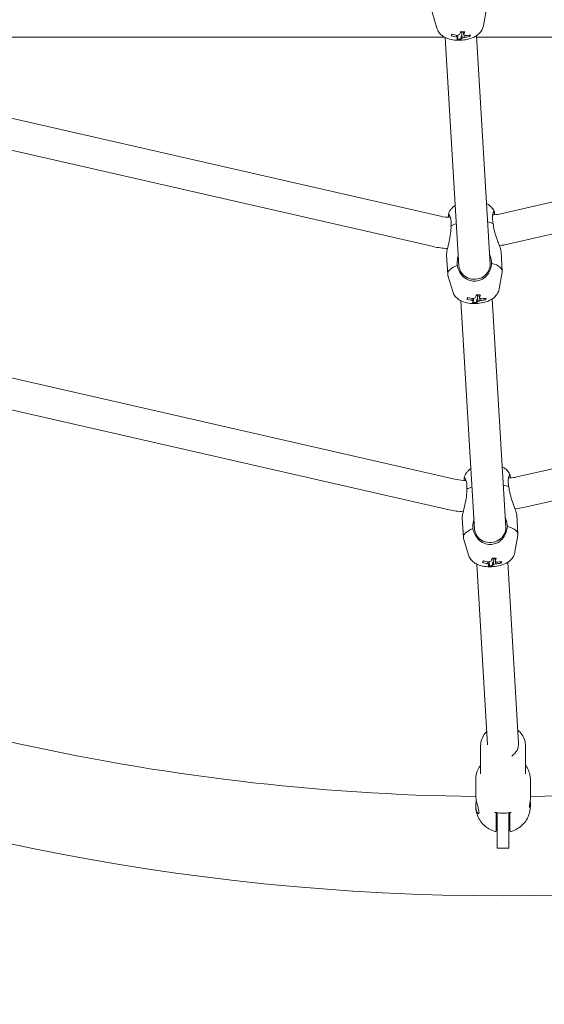
# Model space of a CAD drawing. Units: millimetres. Extents: x -3197 to 4342, y -3792 to 4210.
# Drawn here: x -248 to 21, y -1256 to -751 of the extents above; entities that cross this region are included whole.
import ezdxf

# ---------------------------------------------------------------- set-up
doc = ezdxf.new("R2010")
doc.units = ezdxf.units.MM
doc.header["$LTSCALE"] = 0.2
doc.header["$MEASUREMENT"] = 0
doc.header["$PDMODE"] = 1
doc.linetypes.add('BORDER', pattern=[1.75, 0.5, -0.25, 0.5, -0.25, 0, -0.25])
doc.layers.add('HAGS-Dim Plan', color=7, linetype='Continuous', lineweight=100)
doc.layers.add('HAGS-EN1176 Falling Space', color=30, linetype='BORDER')
doc.styles.get("Standard").update_dxf_attribs({"font": 'g13f12d.shx', "height": 300})
doc.dimstyles.new('HAGS - Dim Plan', dxfattribs={"dimtxt": 300, "dimasz": 200, "dimexe": 0.18, "dimexo": 0.0625, "dimgap": 150, "dimtad": 0, "dimlfac": 0.001, "dimrnd": 0.05, "dimzin": 1, "dimdsep": 46, "dimtxsty": 'Standard', "dimblk": 'HAGS - Dim Plan arrow', "dimcen": 0.1, "dimse1": 1, "dimse2": 1, "dimclrd": 1, "dimadec": 0, "dimazin": 0, "dimtfac": 1, "dimtofl": 0, "dimtmove": 0, "dimatfit": 3, "dimfxl": 1, "dimtolj": 1, "dimtzin": 0, "dimarcsym": 0})

# ---------------------------------------------------------------- blocks, each defined once
blk = doc.blocks.new('HAGS - Dim Plan arrow')
at = {"color": 1, "lineweight": 0}
blk.add_lwpolyline([(0, 0, 0, 0.35, 0), (-1, 0, 0.015, 0.015, 0)], format="xyseb", dxfattribs=at)
blk = doc.blocks.new('*D8')
at = {"layer": 'Defpoints', "color": 0, "transparency": 16777216}
for p in [(0, 3197.4), (0, -3197.4), (4144.91, -3197.4)]:
    blk.add_point(p, dxfattribs=at)
at = {"layer": 'HAGS-Dim Plan', "color": 1, "lineweight": -2, "transparency": 16777216}
for p, q in [((4144.91, 2997.4), (4144.91, 629.41)), ((4144.91, -2997.4), (4144.91, -629.41))]:
    blk.add_line(p, q, dxfattribs=at)
at = {"layer": 'HAGS-Dim Plan', "color": 1, "lineweight": -2, "transparency": 16777216, "xscale": 200, "yscale": 200, "zscale": 200}
for p, rotation in [((4144.91, 3197.4), 90), ((4144.91, -3197.4), 270)]:
    blk.add_blockref('HAGS - Dim Plan arrow', p, dxfattribs=dict(at, rotation=rotation))
at = {"layer": 'HAGS-Dim Plan', "color": 0, "transparency": 16777216, "insert": (4144.91, 0), "char_height": 300, "attachment_point": 5, "rotation": 90}
blk.add_mtext('\\A1;6.40m', dxfattribs=at)
blk = doc.blocks.new('*D9')
at = {"layer": 'Defpoints', "color": 0, "transparency": 16777216}
for p in [(0, 1200.4, 137.5), (0, -1200.4, 137.5), (3685.28, -1200.4)]:
    blk.add_point(p, dxfattribs=at)
at = {"layer": 'HAGS-Dim Plan', "color": 1, "lineweight": -2, "transparency": 16777216}
for p, q in [((3685.28, 1000.4), (3685.28, 624.25)), ((3685.28, -1000.4), (3685.28, -624.25))]:
    blk.add_line(p, q, dxfattribs=at)
at = {"layer": 'HAGS-Dim Plan', "color": 1, "lineweight": -2, "transparency": 16777216, "xscale": 200, "yscale": 200, "zscale": 200}
for p, rotation in [((3685.28, 1200.4), 90), ((3685.28, -1200.4), 270)]:
    blk.add_blockref('HAGS - Dim Plan arrow', p, dxfattribs=dict(at, rotation=rotation))
at = {"layer": 'HAGS-Dim Plan', "color": 0, "transparency": 16777216, "insert": (3685.28, 0), "char_height": 300, "attachment_point": 5, "rotation": 90}
blk.add_mtext('\\A1;2.40m', dxfattribs=at)

msp = doc.modelspace()

# ---------------------------------------------------------------- linework, layer by layer
at = {"linetype": 'Continuous', "lineweight": 0}
for p, q in [((-10.012, -754.207), (-8.542, -745.689)), ((-33.898, -755.633), (-36.371, -747.35)), ((-30.11, -760.167), (-337.89, -760.167)), ((-29.639, -760.414), (-22.64, -877.641)), ((-21.635, -761.299), (-21.559, -759.551)), ((-17.198, -759.921), (-17.608, -759.214)), ((-13.672, -759.46), (-6.673, -876.688)), ((339.838, -760.167), (-13.63, -760.167)), ((370.087, -766.011), (-1.077, -850.726)), ((-32.064, -851.992), (-340.777, -781.53)), ((373.647, -781.61), (2.483, -866.325)), ((-35.624, -867.591), (-344.337, -797.129)), ((-4.661, -851.239), (-5.322, -851.278)), ((-29.006, -871.73), (-28.405, -881.8)), ((-1.056, -870.062), (-0.455, -880.131)), ((-25.84, -890.598), (-28.313, -882.316)), ((-1.955, -889.172), (-0.485, -880.654)), ((421.386, -891.107), (6.981, -985.692)), ((-21.581, -895.379), (-14.583, -1012.606)), ((-13.578, -896.264), (-13.502, -894.516)), ((-9.14, -894.886), (-9.551, -894.18)), ((-5.614, -894.426), (1.384, -1011.653)), ((-24.006, -986.957), (-406.596, -899.634)), ((424.947, -906.705), (10.541, -1001.291)), ((-27.566, -1002.556), (-410.156, -915.232)), ((3.396, -986.204), (2.736, -986.244)), ((-20.948, -1006.696), (-20.347, -1016.765)), ((7.002, -1005.027), (7.603, -1015.096)), ((-17.782, -1025.564), (-20.255, -1017.281)), ((6.103, -1024.138), (7.573, -1015.62)), ((-5.52, -1031.229), (-5.444, -1029.481)), ((-1.082, -1029.852), (-1.493, -1029.145)), ((2.443, -1029.391), (7.979, -1122.113)), ((-13.524, -1030.345), (-7.988, -1123.061)), ((-11.5, -1123.491), (-11.5, -1137.933)), ((11.5, -1123.491), (11.5, -1137.933)), ((-14, -1140.821), (-14, -1148.777)), ((14, -1140.821), (14, -1149.899)), ((-14, -1154.323), (-14, -1154.438)), ((14, -1153.201), (14, -1154.438)), ((-3.5, -1157.72), (-3.5, -1166.183)), ((-3, -1163.241), (-3, -1157.817)), ((3, -1163.241), (3, -1157.817)), ((3.5, -1166.183), (3.5, -1157.72)), ((-3, -1163.241), (-3, -1175.934)), ((3, -1163.241), (3, -1175.934)), ((3, -1175.934), (-3, -1175.934))]:
    msp.add_line(p, q, dxfattribs=at)
at = {"linetype": 'Continuous', "lineweight": 0, "extrusion": (2.08783e-16, 9.67896e-48, -1)}
msp.add_circle((0, 0), 1200.4, dxfattribs=at)
at = {"linetype": 'Continuous', "lineweight": 0}
for centre, radius, start, end in [((-27.168, -830.543), 22, 257.14286, 270.39968), ((-5.972, -829.278), 22, 273.41659, 282.85714), ((-19.11, -965.509), 22, 257.14286, 270.39968), ((2.085, -964.243), 22, 273.41659, 282.85714), ((0, 0), 1149.6, 244.983488, 269.303335), ((0, 0), 1149.6, 270.697774, 295.017621)]:
    msp.add_arc(centre, radius, start, end, dxfattribs=at)
at = {"linetype": 'Continuous', "lineweight": 0, "extrusion": (2.08783e-16, 1.54074e-33, -1)}
msp.add_arc((27.168, -830.543), 38, 272.01131, 282.85714, dxfattribs=at)
at = {"linetype": 'Continuous', "lineweight": 0, "extrusion": (2.08783e-16, 6.16298e-33, -1)}
for centre in [(5.972, -829.278), (-2.085, -964.243)]:
    msp.add_arc(centre, 38, 257.14286, 263.83864, dxfattribs=at)
at = {"linetype": 'Continuous', "lineweight": 0, "extrusion": (2.08783e-16, 0, -1)}
msp.add_arc((19.11, -965.509), 38, 272.01131, 282.85714, dxfattribs=at)
at = {"linetype": 'Continuous', "lineweight": 0, "extrusion": (-3.80252e-15, 1.94626e-15, -1)}
for centre in [(-19.097, -743.966), (-11.04, -878.931), (-2.982, -1013.897)]:
    msp.add_ellipse(centre, major_axis=(-8.302, -17.009), ratio=0.0110175, start_param=-0.5251798, end_param=-0.4109967, dxfattribs=at)
at = {"linetype": 'Continuous', "lineweight": 0, "extrusion": (2.10131e-16, -1.17836e-17, -1)}
for centre in [(-22.938, -742.634), (-14.88, -877.599), (-6.822, -1012.565)]:
    msp.add_ellipse(centre, major_axis=(-17.174, 8.851), ratio=0.8923783, start_param=-1.9498613, end_param=-1.8050921, dxfattribs=at)
at = {"linetype": 'Continuous', "lineweight": 0}
for centre, major_axis, ratio, start_param, end_param in [((-22.491, -741.767), (17.174, -8.851), 0.8923783, -1.3365006, -1.1917313), ((-23.769, -742.164), (-0.666, -19.309), 0.2111636, 0.1676717, 0.3124409), ((-21.871, -742.4), (-4.349, -18.421), 0.9765802, 0.1357992, 0.2499824), ((-23.769, -742.164), (0.666, 19.309), 0.2111636, -2.6134259, -2.4686566), ((-21.856, -756.573), (2.745, 0.164), 0.3988369, -1.5914506, -1.3995573), ((-22.491, -741.767), (17.174, -8.851), 0.8923783, -0.9760054, -0.8312362), ((-26.135, -743.723), (7.697, -17.291), 0.3669377, 0.2292155, 0.3433987), ((-15.687, -859.911), (-13.975, -0.834), 0.3988369, -0.9627613, -0.6842103), ((-15.687, -859.911), (-13.975, -0.834), 0.3988369, -2.4573823, -2.1788313), ((-14.43, -880.965), (-13.975, -0.834), 0.3988369, -0.886586, 0.0933339), ((-14.668, -876.984), (-7.986, -0.477), 0.9170219, -0.0245938, 0), ((-14.668, -876.984), (-7.986, -0.477), 0.9170219, 0, 3.1661865), ((-14.43, -880.965), (13.975, 0.834), 0.3988369, -0.0933339, 0.886586), ((-15.712, -877.13), (0.666, 19.309), 0.2111636, -2.6134259, -2.4686566), ((-13.799, -891.538), (2.745, 0.164), 0.3988369, -1.5914506, -1.3995573), ((-14.433, -876.733), (17.174, -8.851), 0.8923783, -1.3365006, -1.1917313), ((-15.712, -877.13), (-0.666, -19.309), 0.2111636, 0.1676717, 0.3124409), ((-13.814, -877.365), (-4.349, -18.421), 0.9765802, 0.1357992, 0.2499824), ((-14.433, -876.733), (17.174, -8.851), 0.8923783, -0.9760054, -0.8312362), ((-18.078, -878.689), (7.697, -17.291), 0.3669377, 0.2292155, 0.3433987), ((-7.629, -994.877), (-13.975, -0.834), 0.3988369, -0.9627613, -0.6842103), ((-7.629, -994.877), (-13.975, -0.834), 0.3988369, -2.4573823, -2.1788313), ((-6.372, -1015.931), (-13.975, -0.834), 0.3988369, -0.886586, 0.0933339), ((-6.61, -1011.95), (-7.986, -0.477), 0.9170219, -0.0245938, 0), ((-6.61, -1011.95), (-7.986, -0.477), 0.9170219, 0, 3.1661865), ((-6.372, -1015.931), (13.975, 0.834), 0.3988369, -0.0933339, 0.886586), ((-6.376, -1011.698), (17.174, -8.851), 0.8923783, -1.3365006, -1.1917313), ((-7.654, -1012.095), (0.666, 19.309), 0.2111636, -2.6134259, -2.4686566), ((-5.741, -1026.504), (2.745, 0.164), 0.3988369, -1.5914506, -1.3995573), ((-6.376, -1011.698), (17.174, -8.851), 0.8923783, -0.9760054, -0.8312362), ((-10.02, -1013.654), (7.697, -17.291), 0.3669377, 0.2292155, 0.3433987), ((-7.654, -1012.095), (-0.666, -19.309), 0.2111636, 0.1676717, 0.3124409), ((-5.756, -1012.33), (-4.349, -18.421), 0.9765802, 0.1357992, 0.2499824)]:
    msp.add_ellipse(centre, major_axis=major_axis, ratio=ratio, start_param=start_param, end_param=end_param, dxfattribs=at)
at = {"linetype": 'Continuous', "lineweight": 0, "extrusion": (2.12788e-16, -1.1773e-16, -1)}
for centre, major_axis, start_param, end_param in [((-21.665, -759.784), (-2.339, -0.14), -0.8595097, -0.2465741), ((-21.665, -759.784), (2.339, 0.14), -2.430306, -1.8173705), ((-21.665, -759.784), (-2.339, -0.14), -2.430306, -1.8173705), ((-21.665, -759.784), (2.339, 0.14), -0.8595097, -0.2465741), ((-13.607, -894.749), (-2.339, -0.14), -0.8595097, -0.2465741), ((-13.607, -894.749), (2.339, 0.14), -2.430306, -1.8173705), ((-13.607, -894.749), (-2.339, -0.14), -2.430306, -1.8173705), ((-13.607, -894.749), (2.339, 0.14), -0.8595097, -0.2465741), ((-5.549, -1029.714), (2.339, 0.14), -2.430306, -1.8173705), ((-5.549, -1029.714), (2.339, 0.14), -0.8595097, -0.2465741), ((-5.549, -1029.714), (-2.339, -0.14), -0.8595097, -0.2465741), ((-5.549, -1029.714), (-2.339, -0.14), -2.430306, -1.8173705)]:
    msp.add_ellipse(centre, major_axis=major_axis, ratio=0.3988369, start_param=start_param, end_param=end_param, dxfattribs=at)
at = {"linetype": 'Continuous', "lineweight": 0, "extrusion": (1.93886e-16, 5.94758e-17, -1)}
for centre in [(-23.361, -745.29), (-15.303, -880.255), (-7.246, -1015.221)]:
    msp.add_ellipse(centre, major_axis=(-18.526, 3.877), ratio=0.6206599, start_param=-1.9005685, end_param=-1.7863853, dxfattribs=at)
at = {"linetype": 'Continuous', "lineweight": 0, "extrusion": (0, 0, -1)}
for centre, start_param, end_param in [((-21.659, -742.237), -0.3124409, -0.1676717), ((-21.659, -742.237), -0.6729361, -0.5281668), ((-13.602, -877.202), -0.6729361, -0.5281668), ((-13.602, -877.202), -0.3124409, -0.1676717), ((-5.544, -1012.168), -0.6729361, -0.5281668), ((-5.544, -1012.168), -0.3124409, -0.1676717)]:
    msp.add_ellipse(centre, major_axis=(-0.666, -19.309), ratio=0.2111636, start_param=start_param, end_param=end_param, dxfattribs=at)
at = {"linetype": 'Continuous', "lineweight": 0, "extrusion": (1.94481e-16, 1.31956e-17, -1)}
for centre in [(-22.938, -742.634), (-14.88, -877.599), (-6.822, -1012.565)]:
    msp.add_ellipse(centre, major_axis=(-17.174, 8.851), ratio=0.8923783, start_param=-2.3103565, end_param=-2.1655872, dxfattribs=at)
at = {"linetype": 'Continuous', "lineweight": 0, "extrusion": (2.0786e-16, 1.24095e-17, -1)}
msp.add_ellipse((0, -1122.665), major_axis=(7.939, 0.984), ratio=0.9224029, start_param=0.0587813, end_param=1.0988564, dxfattribs=at)
at = {"linetype": 'Continuous', "lineweight": 0, "extrusion": (2.15327e-16, -1.43644e-17, -1)}
msp.add_ellipse((0, -1145.36), major_axis=(-14, 0), ratio=0.9108953, start_param=-1.8086043, end_param=-1.3329884, dxfattribs=at)
at = {"linetype": 'Continuous', "lineweight": 0}
for points, knots in [([(-33.898, -755.633), (-33.672, -756.389), (-33.331, -757.061), (-32.482, -758.308), (-31.961, -758.834), (-30.711, -759.865), (-29.987, -760.266), (-28.105, -761.107), (-26.963, -761.392), (-24.528, -761.773), (-23.236, -761.834), (-20.761, -761.732), (-19.583, -761.587), (-17.227, -761.079), (-16.055, -760.714), (-14.277, -759.848), (-13.659, -759.489), (-12.59, -758.669), (-12.139, -758.265), (-11.106, -757.054), (-10.519, -756.13), (-10.114, -754.71), (-10.056, -754.462), (-10.012, -754.207)], [3.2587333, 3.2587333, 3.2587333, 3.2587333, 3.3989135, 3.3989135, 3.5707143, 3.5707143, 3.8190807, 3.8190807, 4.2351318, 4.2351318, 4.6898448, 4.6898448, 5.1050786, 5.1050786, 5.541672, 5.541672, 5.7744095, 5.7744095, 5.9405773, 5.9405773, 6.1677096, 6.1677096, 6.2136581, 6.2136581, 6.2136581, 6.2136581]), ([(-24.502, -846.451), (-24.974, -846.758), (-25.451, -847.118), (-26.28, -847.921), (-26.636, -848.322), (-27.404, -849.436), (-27.803, -850.218), (-28.041, -851.139)], [2.55339706, 2.55339706, 2.55339706, 2.55339706, 2.73033452, 2.73033452, 2.8634159, 2.8634159, 3.03734319, 3.03734319, 3.03734319, 3.03734319]), ([(-4.465, -849.732), (-4.754, -848.99), (-5.145, -848.356), (-6.091, -847.169), (-6.657, -846.678), (-7.656, -845.966), (-8.1, -845.712), (-8.536, -845.498)], [0.15186284, 0.15186284, 0.15186284, 0.15186284, 0.29738553, 0.29738553, 0.48316482, 0.48316482, 0.63580896, 0.63580896, 0.63580896, 0.63580896]), ([(-27.918, -851.008), (-27.984, -851.004), (-28.025, -851.059), (-28.067, -851.268), (-28.071, -851.415), (-28.048, -851.795), (-28.02, -852.029), (-27.965, -852.373), (-27.951, -852.45), (-27.937, -852.53)], [2.98240757, 2.98240757, 2.98240757, 2.98240757, 3.13087104, 3.13087104, 3.27041187, 3.27041187, 3.41123754, 3.41123754, 3.44985206, 3.44985206, 3.44985206, 3.44985206]), ([(-26.727, -857.035), (-26.626, -856.16), (-26.598, -855.271), (-26.727, -853.618), (-26.896, -852.873), (-27.302, -851.702), (-27.58, -851.225), (-27.835, -851.031), (-27.879, -851.011), (-27.918, -851.008)], [-2.8151843, -2.8151843, -2.8151843, -2.8151843, -2.5084974, -2.5084974, -2.174158, -2.174158, -1.7977882, -1.7977882, -1.7101009, -1.7101009, -1.7101009, -1.7101009]), ([(-4.602, -849.616), (-4.64, -849.623), (-4.681, -849.648), (-4.912, -849.872), (-5.131, -850.378), (-5.395, -851.589), (-5.474, -852.349), (-5.405, -854.006), (-5.272, -854.886), (-5.068, -855.742)], [-1.132736, -1.132736, -1.132736, -1.132736, -1.0450487, -1.0450487, -0.668679, -0.668679, -0.3343395, -0.3343395, -0.0276527, -0.0276527, -0.0276527, -0.0276527]), ([(-4.408, -851.222), (-4.398, -851.066), (-4.39, -850.92), (-4.378, -850.524), (-4.382, -850.302), (-4.409, -849.943), (-4.433, -849.807), (-4.502, -849.642), (-4.545, -849.606), (-4.602, -849.616)], [0.31814754, 0.31814754, 0.31814754, 0.31814754, 0.39099485, 0.39099485, 0.53114593, 0.53114593, 0.67459418, 0.67459418, 0.80670098, 0.80670098, 0.80670098, 0.80670098]), ([(-29.006, -871.73), (-29.023, -871.448), (-28.991, -871.059), (-28.848, -870.115), (-28.736, -869.56), (-28.328, -867.734), (-27.958, -866.298), (-27.357, -863.679), (-27.072, -862.297), (-26.717, -859.567), (-26.656, -858.219), (-26.727, -857.035)], [-1.6266821, -1.6266821, -1.6266821, -1.6266821, -1.414013, -1.414013, -1.201344, -1.201344, -0.776006, -0.776006, -0.388003, -0.388003, 0, 0, 0, 0]), ([(-5.068, -855.742), (-5.003, -856.831), (-4.81, -858.055), (-4.216, -860.516), (-3.82, -861.753), (-3.176, -863.599), (-2.886, -864.383), (-2.322, -865.895), (-2.048, -866.622), (-1.623, -867.818), (-1.43, -868.396), (-1.153, -869.38), (-1.072, -869.784), (-1.056, -870.062)], [-3.1913739, -3.1913739, -3.1913739, -3.1913739, -2.8345697, -2.8345697, -2.4777655, -2.4777655, -2.2459964, -2.2459964, -2.0142273, -2.0142273, -1.8049571, -1.8049571, -1.595687, -1.595687, -1.595687, -1.595687]), ([(-23.521, -877.174), (-23.586, -876.085), (-23.519, -874.853), (-23.208, -873.141), (-23.097, -872.661), (-22.966, -872.189)], [-3.1913739, -3.1913739, -3.1913739, -3.1913739, -2.83456972, -2.83456972, -2.695433, -2.695433, -2.695433, -2.695433]), ([(-6.999, -871.236), (-6.813, -871.689), (-6.645, -872.152), (-6.132, -873.815), (-5.92, -875.03), (-5.855, -876.119)], [-0.4959409, -0.4959409, -0.4959409, -0.4959409, -0.35680419, -0.35680419, 0, 0, 0, 0]), ([(-17.023, -884.958), (-17.301, -884.876), (-17.573, -884.781), (-18.972, -884.207), (-19.969, -883.493), (-21.438, -881.97), (-22.06, -881.074), (-22.982, -879.158), (-23.307, -878.152), (-23.521, -877.174)], [1.7101009, 1.7101009, 1.7101009, 1.7101009, 1.7977882, 1.7977882, 2.174158, 2.174158, 2.5084974, 2.5084974, 2.8151843, 2.8151843, 2.8151843, 2.8151843]), ([(-5.855, -876.119), (-5.95, -877.116), (-6.153, -878.153), (-6.841, -880.166), (-7.352, -881.129), (-8.629, -882.816), (-9.534, -883.644), (-10.855, -884.38), (-11.114, -884.507), (-11.38, -884.621)], [0.0276527, 0.0276527, 0.0276527, 0.0276527, 0.3343395, 0.3343395, 0.668679, 0.668679, 1.0450487, 1.0450487, 1.132736, 1.132736, 1.132736, 1.132736]), ([(-11.38, -884.621), (-11.77, -884.788), (-12.182, -884.925), (-13.068, -885.144), (-13.544, -885.22), (-14.49, -885.293), (-14.962, -885.291), (-15.975, -885.206), (-16.513, -885.108), (-17.023, -884.958)], [-0.80670098, -0.80670098, -0.80670098, -0.80670098, -0.67459418, -0.67459418, -0.53114593, -0.53114593, -0.39099485, -0.39099485, -0.2253856, -0.2253856, -0.2253856, -0.2253856]), ([(-25.84, -890.598), (-25.614, -891.355), (-25.273, -892.026), (-24.425, -893.273), (-23.903, -893.8), (-22.653, -894.83), (-21.929, -895.231), (-20.047, -896.073), (-18.905, -896.357), (-16.471, -896.739), (-15.178, -896.799), (-12.703, -896.698), (-11.526, -896.553), (-9.169, -896.044), (-7.998, -895.68), (-6.219, -894.814), (-5.601, -894.455), (-4.532, -893.634), (-4.082, -893.23), (-3.049, -892.019), (-2.462, -891.096), (-2.056, -889.675), (-1.999, -889.427), (-1.955, -889.172)], [3.2587333, 3.2587333, 3.2587333, 3.2587333, 3.3989135, 3.3989135, 3.5707143, 3.5707143, 3.8190807, 3.8190807, 4.2351318, 4.2351318, 4.6898448, 4.6898448, 5.1050786, 5.1050786, 5.541672, 5.541672, 5.7744095, 5.7744095, 5.9405773, 5.9405773, 6.1677096, 6.1677096, 6.2136581, 6.2136581, 6.2136581, 6.2136581]), ([(-16.445, -981.416), (-16.917, -981.723), (-17.393, -982.084), (-18.223, -982.886), (-18.578, -983.288), (-19.346, -984.402), (-19.745, -985.184), (-19.983, -986.105)], [2.55339706, 2.55339706, 2.55339706, 2.55339706, 2.73033452, 2.73033452, 2.8634159, 2.8634159, 3.03734319, 3.03734319, 3.03734319, 3.03734319]), ([(3.593, -984.697), (3.304, -983.956), (2.912, -983.322), (1.967, -982.135), (1.401, -981.644), (0.401, -980.932), (-0.042, -980.677), (-0.478, -980.463)], [0.15186284, 0.15186284, 0.15186284, 0.15186284, 0.29738553, 0.29738553, 0.48316482, 0.48316482, 0.63580896, 0.63580896, 0.63580896, 0.63580896]), ([(-19.861, -985.974), (-19.926, -985.969), (-19.967, -986.024), (-20.01, -986.233), (-20.013, -986.381), (-19.99, -986.761), (-19.963, -986.994), (-19.907, -987.339), (-19.894, -987.416), (-19.879, -987.495)], [2.98240757, 2.98240757, 2.98240757, 2.98240757, 3.13087104, 3.13087104, 3.27041187, 3.27041187, 3.41123754, 3.41123754, 3.44985206, 3.44985206, 3.44985206, 3.44985206]), ([(-18.669, -992), (-18.568, -991.126), (-18.54, -990.237), (-18.669, -988.583), (-18.839, -987.838), (-19.244, -986.667), (-19.522, -986.191), (-19.777, -985.996), (-19.822, -985.976), (-19.861, -985.974)], [-2.8151843, -2.8151843, -2.8151843, -2.8151843, -2.5084974, -2.5084974, -2.174158, -2.174158, -1.7977882, -1.7977882, -1.7101009, -1.7101009, -1.7101009, -1.7101009]), ([(3.456, -984.581), (3.418, -984.589), (3.376, -984.614), (3.146, -984.837), (2.926, -985.343), (2.663, -986.554), (2.584, -987.315), (2.652, -988.972), (2.786, -989.851), (2.99, -990.707)], [-1.132736, -1.132736, -1.132736, -1.132736, -1.0450487, -1.0450487, -0.668679, -0.668679, -0.3343395, -0.3343395, -0.0276527, -0.0276527, -0.0276527, -0.0276527]), ([(3.649, -986.188), (3.66, -986.031), (3.667, -985.885), (3.679, -985.489), (3.676, -985.268), (3.649, -984.909), (3.625, -984.772), (3.556, -984.607), (3.512, -984.571), (3.456, -984.581)], [0.31814754, 0.31814754, 0.31814754, 0.31814754, 0.39099485, 0.39099485, 0.53114593, 0.53114593, 0.67459418, 0.67459418, 0.80670098, 0.80670098, 0.80670098, 0.80670098]), ([(-20.948, -1006.696), (-20.965, -1006.414), (-20.934, -1006.025), (-20.79, -1005.081), (-20.679, -1004.525), (-20.27, -1002.7), (-19.9, -1001.264), (-19.3, -998.645), (-19.014, -997.262), (-18.659, -994.533), (-18.598, -993.184), (-18.669, -992)], [-1.6266821, -1.6266821, -1.6266821, -1.6266821, -1.414013, -1.414013, -1.201344, -1.201344, -0.776006, -0.776006, -0.388003, -0.388003, 0, 0, 0, 0]), ([(2.99, -990.707), (3.061, -991.891), (3.282, -993.223), (3.959, -995.891), (4.407, -997.229), (5.315, -999.758), (5.853, -1001.14), (6.476, -1002.904), (6.653, -1003.442), (6.907, -1004.363), (6.985, -1004.745), (7.002, -1005.027)], [-3.2533641, -3.2533641, -3.2533641, -3.2533641, -2.8653611, -2.8653611, -2.4773581, -2.4773581, -2.0520201, -2.0520201, -1.8393511, -1.8393511, -1.6266821, -1.6266821, -1.6266821, -1.6266821]), ([(-15.463, -1012.139), (-15.534, -1010.955), (-15.449, -1009.615), (-15.103, -1007.904), (-15.011, -1007.527), (-14.908, -1007.155)], [-3.25336411, -3.25336411, -3.25336411, -3.25336411, -2.86536109, -2.86536109, -2.75570382, -2.75570382, -2.75570382, -2.75570382]), ([(1.059, -1006.202), (1.206, -1006.559), (1.341, -1006.922), (1.888, -1008.58), (2.132, -1009.9), (2.203, -1011.084)], [-0.49766028, -0.49766028, -0.49766028, -0.49766028, -0.38800302, -0.38800302, 0, 0, 0, 0]), ([(-8.966, -1019.923), (-9.243, -1019.842), (-9.515, -1019.746), (-10.915, -1019.173), (-11.912, -1018.458), (-13.381, -1016.935), (-14.002, -1016.04), (-14.925, -1014.123), (-15.249, -1013.118), (-15.463, -1012.139)], [1.7101009, 1.7101009, 1.7101009, 1.7101009, 1.7977882, 1.7977882, 2.174158, 2.174158, 2.5084974, 2.5084974, 2.8151843, 2.8151843, 2.8151843, 2.8151843]), ([(2.203, -1011.084), (2.107, -1012.081), (1.904, -1013.119), (1.216, -1015.131), (0.706, -1016.094), (-0.571, -1017.781), (-1.476, -1018.609), (-2.798, -1019.345), (-3.056, -1019.473), (-3.322, -1019.587)], [0.0276527, 0.0276527, 0.0276527, 0.0276527, 0.3343395, 0.3343395, 0.668679, 0.668679, 1.0450487, 1.0450487, 1.132736, 1.132736, 1.132736, 1.132736]), ([(-3.322, -1019.587), (-3.712, -1019.753), (-4.124, -1019.891), (-5.01, -1020.109), (-5.486, -1020.185), (-6.433, -1020.258), (-6.904, -1020.257), (-7.917, -1020.172), (-8.456, -1020.073), (-8.966, -1019.923)], [-0.80670098, -0.80670098, -0.80670098, -0.80670098, -0.67459418, -0.67459418, -0.53114593, -0.53114593, -0.39099485, -0.39099485, -0.2253856, -0.2253856, -0.2253856, -0.2253856]), ([(-17.782, -1025.564), (-17.557, -1026.32), (-17.215, -1026.992), (-16.367, -1028.239), (-15.846, -1028.765), (-14.595, -1029.795), (-13.871, -1030.197), (-11.99, -1031.038), (-10.848, -1031.323), (-8.413, -1031.704), (-7.12, -1031.765), (-4.645, -1031.663), (-3.468, -1031.518), (-1.111, -1031.01), (0.06, -1030.645), (1.838, -1029.779), (2.456, -1029.42), (3.526, -1028.6), (3.976, -1028.195), (5.009, -1026.985), (5.596, -1026.061), (6.002, -1024.641), (6.059, -1024.393), (6.103, -1024.138)], [3.2587333, 3.2587333, 3.2587333, 3.2587333, 3.3989135, 3.3989135, 3.5707143, 3.5707143, 3.8190807, 3.8190807, 4.2351318, 4.2351318, 4.6898448, 4.6898448, 5.1050786, 5.1050786, 5.541672, 5.541672, 5.7744095, 5.7744095, 5.9405773, 5.9405773, 6.1677096, 6.1677096, 6.2136581, 6.2136581, 6.2136581, 6.2136581]), ([(7.583, -1115.479), (8.36, -1116.11), (9.049, -1116.843), (10.29, -1118.599), (10.799, -1119.652), (11.37, -1121.646), (11.5, -1122.568), (11.5, -1123.491)], [5.44051232, 5.44051232, 5.44051232, 5.44051232, 5.71112328, 5.71112328, 6.0281261, 6.0281261, 6.28318531, 6.28318531, 6.28318531, 6.28318531]), ([(-11.5, -1123.491), (-11.5, -1122.37), (-11.307, -1121.249), (-10.558, -1119.118), (-9.999, -1118.109), (-9.014, -1116.859), (-8.716, -1116.525), (-8.397, -1116.209)], [3.14159265, 3.14159265, 3.14159265, 3.14159265, 3.45152313, 3.45152313, 3.7638731, 3.7638731, 3.88550705, 3.88550705, 3.88550705, 3.88550705]), ([(-14, -1140.821), (-14, -1139.77), (-13.863, -1138.714), (-13.33, -1136.674), (-12.927, -1135.677), (-12.137, -1134.264), (-11.833, -1133.796), (-11.5, -1133.347)], [0, 0, 0, 0, 3.2923149, 3.2923149, 6.6098687, 6.6098687, 8.3378397, 8.3378397, 8.3378397, 8.3378397]), ([(11.5, -1133.347), (11.867, -1133.84), (12.198, -1134.358), (13, -1135.839), (13.393, -1136.854), (13.881, -1138.848), (14, -1139.837), (14, -1140.821)], [35.1519464, 35.1519464, 35.1519464, 35.1519464, 37.0520379, 37.0520379, 40.4071932, 40.4071932, 43.4902272, 43.4902272, 43.4902272, 43.4902272]), ([(11.5, -1137.933), (11.5, -1137.934), (11.5, -1137.935), (11.5, -1137.935), (11.5, -1137.935), (11.5, -1137.935)], [0, 0, 0, 0, 0.058644536, 0.058644536, 0.089760056, 0.089760056, 0.089760056, 0.089760056]), ([(-13.723, -1151.55), (-13.735, -1151.616), (-13.747, -1151.682), (-13.914, -1152.643), (-14, -1153.541), (-14, -1155.105), (-13.914, -1155.859), (-13.603, -1157.079), (-13.381, -1157.546), (-12.956, -1158.133), (-12.722, -1158.293), (-12.382, -1158.241), (-12.282, -1158.026), (-12.282, -1157.316), (-12.382, -1156.783), (-12.722, -1155.474), (-12.956, -1154.698), (-13.381, -1153.139), (-13.603, -1152.247), (-13.914, -1150.457), (-14, -1149.559), (-14, -1148.777)], [0.7548026, 0.7548026, 0.7548026, 0.7548026, 0.7738369, 0.7738369, 1.0313928, 1.0313928, 1.2889487, 1.2889487, 1.5465046, 1.5465046, 1.8046451, 1.8046451, 2.0627856, 2.0627856, 2.3209261, 2.3209261, 2.5790666, 2.5790666, 2.8366225, 2.8366225, 3.0941784, 3.0941784, 3.0941784, 3.0941784]), ([(14, -1149.899), (14, -1150.353), (13.971, -1150.878), (13.873, -1151.917), (13.806, -1152.431), (13.693, -1153.27), (13.639, -1153.662), (13.564, -1154.322), (13.544, -1154.591), (13.544, -1154.972), (13.565, -1155.109), (13.645, -1155.201), (13.702, -1155.156), (13.815, -1154.909), (13.879, -1154.685), (13.973, -1154.051), (14, -1153.641), (14, -1152.761), (13.973, -1152.252), (13.92, -1151.681), (13.913, -1151.615), (13.907, -1151.55)], [-1.7139436, -1.7139436, -1.7139436, -1.7139436, -1.5644469, -1.5644469, -1.4149501, -1.4149501, -1.2787056, -1.2787056, -1.1424611, -1.1424611, -1.0017549, -1.0017549, -0.8610488, -0.8610488, -0.7161397, -0.7161397, -0.5712305, -0.5712305, -0.4263214, -0.4263214, -0.4074652, -0.4074652, -0.4074652, -0.4074652]), ([(-4.142, -1167.401), (-5.221, -1167.08), (-6.268, -1166.63), (-8.202, -1165.508), (-9.103, -1164.83), (-10.696, -1163.294), (-11.402, -1162.425), (-12.565, -1160.561), (-13.032, -1159.553), (-13.698, -1157.473), (-13.903, -1156.386), (-13.991, -1155.011), (-14, -1154.725), (-14, -1154.438)], [0.0002688, 0.0002688, 0.0002688, 0.0002688, 3.3847382, 3.3847382, 6.7473423, 6.7473423, 10.0931104, 10.0931104, 13.4144315, 13.4144315, 16.7063518, 16.7063518, 17.5671026, 17.5671026, 17.5671026, 17.5671026]), ([(14, -1154.438), (14, -1155.524), (13.867, -1156.615), (13.347, -1158.708), (12.957, -1159.726), (11.948, -1161.631), (11.32, -1162.531), (9.87, -1164.151), (9.036, -1164.882), (7.222, -1166.127), (6.228, -1166.647), (4.847, -1167.176), (4.497, -1167.295), (4.142, -1167.401)], [0, 0, 0, 0, 3.2663906, 3.2663906, 6.5233311, 6.5233311, 9.8060143, 9.8060143, 13.118066, 13.118066, 16.4562589, 16.4562589, 17.5682053, 17.5682053, 17.5682053, 17.5682053]), ([(-4.148, -1157.747), (-4.147, -1157.747), (-4.147, -1157.746), (-4.019, -1157.728), (-3.915, -1157.714), (-3.722, -1157.706), (-3.626, -1157.707), (-3.443, -1157.727), (-3.371, -1157.738), (-3.298, -1157.754)], [-0.00032202, -0.00032202, -0.00032202, -0.00032202, 0, 0, 0.05576059, 0.05576059, 0.09118281, 0.09118281, 0.11302292, 0.11302292, 0.11302292, 0.11302292]), ([(3.298, -1157.754), (3.371, -1157.738), (3.443, -1157.727), (3.626, -1157.707), (3.722, -1157.706), (3.915, -1157.714), (4.019, -1157.728), (4.147, -1157.746), (4.147, -1157.747), (4.148, -1157.747)], [0.27657524, 0.27657524, 0.27657524, 0.27657524, 0.29843577, 0.29843577, 0.33389111, 0.33389111, 0.38968346, 0.38968346, 0.3900055, 0.3900055, 0.3900055, 0.3900055]), ([(-3.5, -1166.921), (-3.5, -1166.951), (-3.503, -1166.98), (-3.513, -1167.037), (-3.52, -1167.065), (-3.542, -1167.125), (-3.557, -1167.156), (-3.594, -1167.215), (-3.615, -1167.243), (-3.663, -1167.293), (-3.69, -1167.315), (-3.747, -1167.354), (-3.778, -1167.371), (-3.842, -1167.397), (-3.876, -1167.407), (-3.944, -1167.419), (-3.979, -1167.422), (-4.057, -1167.42), (-4.101, -1167.413), (-4.142, -1167.401)], [0, 0, 0, 0, 0.08825964, 0.08825964, 0.17384763, 0.17384763, 0.27781935, 0.27781935, 0.38179107, 0.38179107, 0.48576278, 0.48576278, 0.5897345, 0.5897345, 0.69370621, 0.69370621, 0.79767792, 0.79767792, 0.92803464, 0.92803464, 0.92803464, 0.92803464]), ([(-3.5, -1166.183), (-3.5, -1166.333), (-3.5, -1166.465), (-3.5, -1166.574), (-3.5, -1166.683), (-3.5, -1166.771), (-3.5, -1166.83), (-3.5, -1166.89), (-3.5, -1166.921), (-3.5, -1166.921), (-3.5, -1166.921), (-3.5, -1166.921), (-3.5, -1166.921)], [0, 0, 0, 0, 0.001083549, 0.001083549, 0.001083549, 0.0021670981, 0.0021670981, 0.0021670981, 0.0032506471, 0.0032506471, 0.0032506471, 0.0032589158, 0.0032589158, 0.0032589158, 0.0032589158]), ([(3.5, -1166.921), (3.5, -1166.921), (3.5, -1166.921), (3.5, -1166.921), (3.5, -1166.92), (3.5, -1166.888), (3.5, -1166.828), (3.5, -1166.708), (3.5, -1166.482), (3.5, -1166.183)], [0.0314057791, 0.0314057791, 0.0314057791, 0.0314057791, 0.0314229222, 0.0314229222, 0.0314229222, 0.0325064713, 0.0325064713, 0.0325064713, 0.0346735694, 0.0346735694, 0.0346735694, 0.0346735694]), ([(4.142, -1167.401), (4.091, -1167.416), (4.036, -1167.423), (3.928, -1167.419), (3.873, -1167.408), (3.772, -1167.37), (3.724, -1167.342), (3.64, -1167.273), (3.603, -1167.231), (3.546, -1167.139), (3.525, -1167.087), (3.509, -1167.016), (3.505, -1166.997), (3.501, -1166.96), (3.5, -1166.94), (3.5, -1166.921)], [0, 0, 0, 0, 0.16197569, 0.16197569, 0.32452251, 0.32452251, 0.48704863, 0.48704863, 0.64957547, 0.64957547, 0.81210228, 0.81210228, 0.86871526, 0.86871526, 0.92607814, 0.92607814, 0.92607814, 0.92607814])]:
    msp.add_open_spline(points, degree=3, knots=knots, dxfattribs=at)
for points, weights in [([(-23.92, -760.147), (-23.908, -759.674), (-23.897, -759.219)], [1.00487887858, 1.00594337138, 1.00670300403]), ([(-23.207, -759.157), (-23.179, -759.848), (-23.15, -760.582)], [1.00844593017, 1.00758464334, 1.00604211623]), ([(-21.04, -760.654), (-21.11, -758.905), (-21.171, -757.387)], [1.00575322276, 1.00945840736, 1.00927118639]), ([(-20.306, -757.418), (-20.245, -758.174), (-20.18, -758.986)], [1.00915878182, 1.00839908601, 1.00667986754]), ([(-20.037, -759.029), (-19.949, -759.641), (-19.856, -760.287)], [1.00668810396, 1.00584940616, 1.00444960163]), ([(-12.982, -895.62), (-13.053, -893.871), (-13.113, -892.352)], [1.00575322274, 1.00945840733, 1.00927118636]), ([(-12.248, -892.384), (-12.187, -893.14), (-12.122, -893.951)], [1.0091587818, 1.00839908599, 1.00667986752]), ([(-15.862, -895.112), (-15.85, -894.639), (-15.839, -894.184)], [1.00487887857, 1.00594337137, 1.00670300401]), ([(-15.15, -894.122), (-15.122, -894.814), (-15.092, -895.547)], [1.00844593016, 1.00758464333, 1.00604211622]), ([(-11.979, -893.995), (-11.891, -894.607), (-11.798, -895.252)], [1.00668810396, 1.00584940616, 1.00444960163]), ([(-7.804, -1030.078), (-7.793, -1029.604), (-7.781, -1029.149)], [1.00487887857, 1.00594337137, 1.00670300402]), ([(-7.092, -1029.088), (-7.064, -1029.779), (-7.034, -1030.512)], [1.00844593017, 1.00758464334, 1.00604211623]), ([(-4.924, -1030.585), (-4.995, -1028.836), (-5.056, -1027.318)], [1.00575322275, 1.00945840735, 1.00927118638]), ([(-4.19, -1027.349), (-4.129, -1028.105), (-4.064, -1028.916)], [1.0091587818, 1.00839908599, 1.00667986752]), ([(-3.922, -1028.96), (-3.833, -1029.572), (-3.741, -1030.218)], [1.00668810396, 1.00584940616, 1.00444960163])]:
    msp.add_rational_spline(points, weights, degree=2, dxfattribs=at)
msp.add_open_spline([(-11.5, -1137.935), (-11.5, -1137.935), (-11.5, -1137.934), (-11.5, -1137.933)], degree=3, dxfattribs=at)
at = {"layer": 'HAGS-EN1176 Falling Space'}
msp.add_circle((0, 0, -3012.75), 3197.4, dxfattribs=at)

# ---------------------------------------------------------------- dimensions: what is measured, and where the dimension line sits
at = {"layer": 'HAGS-Dim Plan'}
for base, p1, p2, picture, middle in [((4144.913, -3197.4, -3012.75), (0, 3197.4, -3012.75), (0, -3197.4, -3012.75), '*D8', (4144.913, 0, -3012.75)), ((3685.28, -1200.4, -3012.75), (0, 1200.4, -2875.25), (0, -1200.4, -2875.25), '*D9', (3685.28, 0, -3012.75))]:
    dim = msp.add_linear_dim(base=base, p1=p1, p2=p2, angle=90, dimstyle='HAGS - Dim Plan', override={"dimpost": 'm'}, dxfattribs=at)
    dim.commit()
    dim.dimension.update_dxf_attribs({"geometry": picture, "text_midpoint": middle})

doc.saveas('drawing.dxf')
